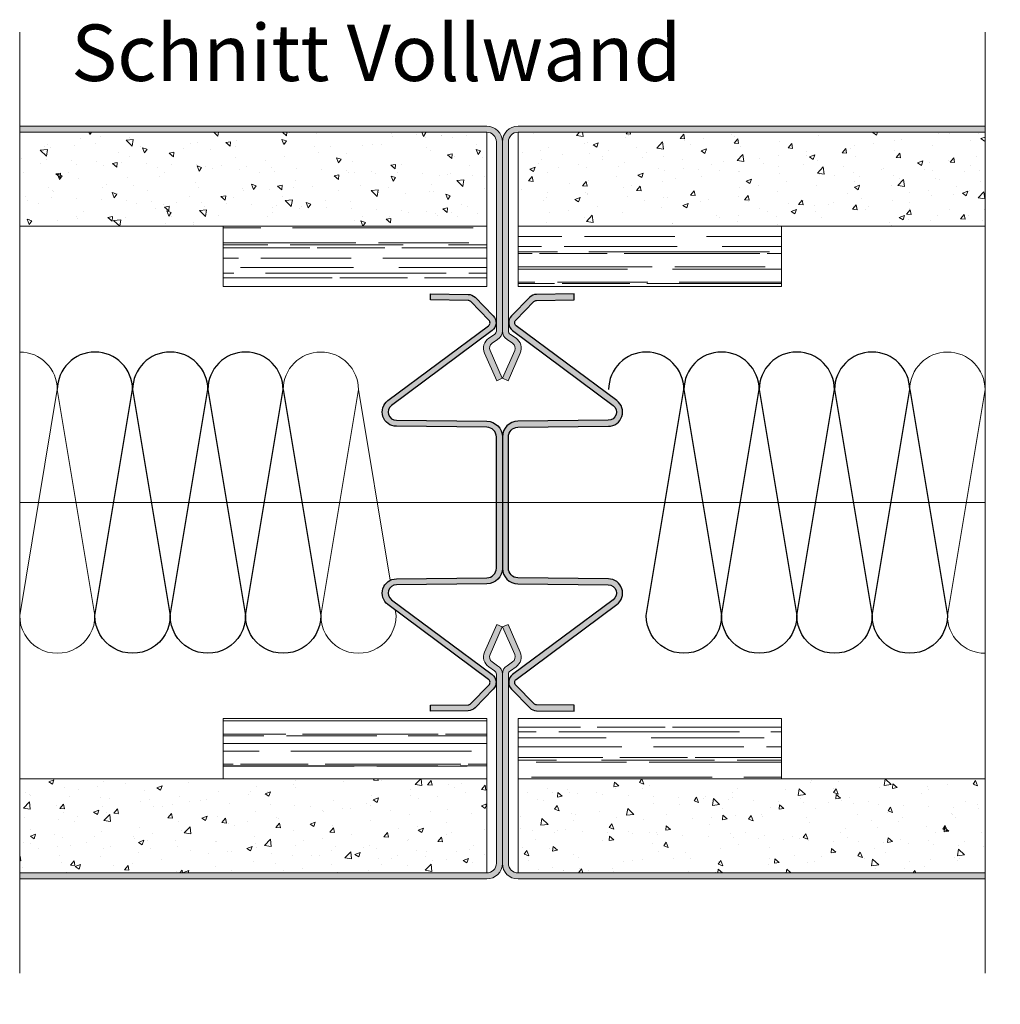
# Model space of a CAD drawing. Units: millimetres. Extents: x -3 to 816, y 7 to 607.
# Drawn here: x 654 to 785, y 441 to 571 of the extents above; entities that cross this region are included whole.
import ezdxf

# ---------------------------------------------------------------- set-up
doc = ezdxf.new("R2010")
doc.units = ezdxf.units.MM
doc.header["$LTSCALE"] = 50
doc.layers.get('Defpoints').update_dxf_attribs({"lineweight": 18})
doc.layers.add('_STAAL_0-25', color=250, linetype='Continuous')
doc.layers.add('_STEENWOL_0-25', color=250, linetype='Continuous')
doc.layers.add('Maars Trennwandsysteme', color=250, linetype='Continuous', lineweight=18)
doc.styles.get("Standard").update_dxf_attribs({"font": 'arial.ttf', "height": 10})
doc.dimstyles.new('1 - 1', dxfattribs={"dimtxt": 5, "dimasz": 5, "dimexe": 0.5, "dimexo": 0.5, "dimgap": 0.5, "dimtad": 1, "dimdec": 0, "dimdsep": 46, "dimtxsty": 'Standard', "dimcen": 0.5, "dimse1": 1, "dimse2": 1, "dimclrd": 256, "dimclre": 256, "dimclrt": 143, "dimadec": 0, "dimazin": 0, "dimtfac": 1, "dimtdec": 0, "dimtofl": 0, "dimtmove": 0, "dimatfit": 3, "dimfxl": 1, "dimtolj": 1, "dimtzin": 0, "dimlwd": -1, "dimlwe": -1, "dimarcsym": 0})
pattern_1 = [(49.99999999999999, (702.7932305464764, 233.5276237379417), (7.172601826007535, -0.6275213498259511), [0.75, -8.25]), (355, (702.7932305464764, 233.5276237379417), (-1.38751333613, 7.521921337000118), [0.6, -6.6]), (100.4514, (703.3909473464763, 233.4753303379417), (5.785093817140216, 6.894395420609536), [0.6374018999999989, -7.01142111999999]), (46.18420000000002, (702.7932305464764, 235.5276237379417), (10.67241048625644, -1.655190143290181), [1.124999999999997, -12.37499999999998]), (96.63559999999998, (703.6825979964764, 235.3896906679417), (9.346627055487033, 9.741178709004418), [0.9561028799999987, -10.51712999999998]), (351.1842, (702.7932305464764, 235.5276237379417), (9.346619451336272, 9.741186009253246), [0.9, -9.9]), (21, (703.7932305464764, 235.0276237379417), (5.969070521184617, -4.026188906653388), [0.75, -8.25]), (326.0000000000001, (703.7932305464764, 235.0276237379417), (2.433153319215817, 7.25150045046853), [0.6, -6.6]), (71.4514, (704.2906528764764, 234.6921076779417), (8.4022262858149, 3.225304967099524), [0.6374019000000001, -7.01142112]), (37.50000000000001, (702.7932305464764, 233.5276237379417), (0.1215985531729067, 3.328938538313115), [0, -6.52, 0, -6.7, 0, -6.625]), (7.499999999999999, (702.7932305464764, 233.5276237379417), (2.630695374421486, 3.944117118823602), [0, -3.82, 0, -6.37, 0, -2.525]), (327.5, (700.5632305464763, 233.5276237379417), (5.338224361724091, -0.225548717343798), [0, -2.5, 0, -7.8, 0, -10.35]), (317.5, (699.5632305464763, 233.5276237379417), (5.831861693423862, 1.001049823323176), [0, -3.25, 0, -5.18, 0, -7.35])]
pattern_2 = [(180, (623.5504632956735, 370.3480646802532), (-6.600000000000001, -2.999999999999999), [45, -6, 15, -3]), (180, (619.5604632956735, 368.8480646802532), (3, -3.990000000000001), [9, -0.99, 18, -2.25]), (180, (622.0504632956735, 367.7980646802532), (-15.6, -2.009999999999998), [24, -4.199999999999999, 12, -3])]

# ---------------------------------------------------------------- blocks, each defined once
blk = doc.blocks.new('3312')
at = {"layer": '_STAAL_0-25'}
h = blk.add_hatch(color=256, dxfattribs=at)
edge = h.paths.add_edge_path()
edge.add_arc((-2.080000000000101, -8.720023021429999), 2.080000000000101, -89.36959969636149, 1.5916157281026244e-12, ccw=False)
edge.add_line((-2.057115135052527, -10.79989712409986), (-14.07555182326485, -10.93213604189646))
edge.add_arc((-14.06347045597943, -12.03014221319757), 1.098072634961283, 90.63040030363716, 233.3659584736552)
edge.add_line((-14.71869232222991, -12.91130497775248), (-1.362621475443348, -22.84271608365032))
edge.add_arc((-2.138333754399925, -23.88591810640341), 1.300000000000058, -44.36901893292571, 53.365958473654814, ccw=False)
edge.add_line((-1.209027586655452, -24.79497808604845), (-3.627534481667681, -27.26734891370791))
edge.add_arc((-4.55684064941203, -26.35828893406284), 1.29999999999999, 270.62103898216185, 315.63098106706957, ccw=False)
edge.add_line((-4.542749997800342, -27.65821256779566), (-9.542461973262675, -27.71240744338468))
edge.add_line((-9.542461973262675, -27.71240744338468), (-9.55114323957389, -26.91249802625327))
edge.add_line((-9.55114323957389, -26.91249802625327), (-4.551554543453221, -26.8582991127206))
edge.add_arc((-4.556974562216302, -26.3583284901871), 0.4999999999999309, 270.6211005643009, 315.628515457784)
edge.add_line((-4.199564159406464, -26.70798232466234), (-1.780839635839811, -24.23560187000282))
edge.add_arc((-2.138250038649679, -23.88594803552731), 0.5000000000001447, 315.6285154577636, 413.3653237186876)
edge.add_line((-1.839894717076731, -23.48471979363842), (-15.19618805203834, -13.55291346262413))
edge.add_arc((-14.0637616942977, -12.03002647609543), 1.897781396642985, 90.63104006649081, 233.3653237186947, ccw=False)
edge.add_line((-14.08466291769696, -10.13236018079886), (-2.065902714612889, -9.999983486008318))
edge.add_arc((-2.080000000000204, -8.720061118618496), 1.280000000000023, 270.6310400664946, 360.0000000000023)
edge.add_line((-0.8000000000001819, -8.720061118618446), (-0.8000000000000682, 8.720061118618219))
edge.add_arc((-2.080000000000148, 8.720061118618212), 1.280000000000079, 3.180554681463319e-13, 89.36895993350794)
edge.add_line((-2.065902714612889, 9.999983486008091), (-14.08466291769696, 10.13236018079863))
edge.add_arc((-14.06376169429768, 12.03002647609526), 1.897781396643045, 126.63467628130479, 269.3689599335087, ccw=False)
edge.add_line((-15.19618805203834, 13.55291346262402), (-1.839894717076731, 23.48471979363842))
edge.add_arc((-2.138250038649579, 23.88594803552719), 0.4999999999999937, 306.634676281311, 404.3714845422351)
edge.add_line((-1.780839635839811, 24.2356018700026), (-4.199564159406464, 26.70798232466211))
edge.add_arc((-4.556974562216302, 26.35832849018687), 0.4999999999999303, 44.37148454221601, 89.37889943569913)
edge.add_line((-4.551554543453221, 26.85829911272037), (-9.55114323957389, 26.91249802625327))
edge.add_line((-9.55114323957389, 26.91249802625327), (-9.542461973262675, 27.71240744338445))
edge.add_line((-9.542461973262675, 27.71240744338445), (-4.542749997800342, 27.65821256779566))
edge.add_arc((-4.556840649412031, 26.35828893406284), 1.299999999999993, 44.36901893293049, 89.3789610178381, ccw=False)
edge.add_line((-3.627534481667681, 27.26734891370791), (-1.209027586655452, 24.79497808604822))
edge.add_arc((-2.138333754399875, 23.88591810640324), 1.299999999999983, -53.3659584736551, 44.369018932925485, ccw=False)
edge.add_line((-1.362621475443348, 22.8427160836502), (-14.71869232222991, 12.91130497775237))
edge.add_arc((-14.06347045597943, 12.03014221319746), 1.098072634961283, 126.6340415263449, 269.3695996963629)
edge.add_line((-14.07555182326485, 10.93213604189634), (-2.057115135052527, 10.79989712409963))
edge.add_arc((-2.079999999999986, 8.720023021429885), 2.079999999999985, 1.4779288903810084e-12, 89.36959969636467, ccw=False)
edge.add_line((0, 8.720023021429938), (0, -8.720023021429938))
h = blk.add_hatch(color=256, dxfattribs=at)
edge = h.paths.add_edge_path()
edge.add_arc((2.080000000000101, -8.720023021429999), 2.080000000000101, 179.9999999999984, 269.3695996963616)
edge.add_line((2.057115135052527, -10.79989712409986), (14.07555182326485, -10.93213604189646))
edge.add_arc((14.06347045597943, -12.03014221319757), 1.098072634961283, -53.36595847365521, 89.36959969636291, ccw=False)
edge.add_line((14.71869232222991, -12.91130497775248), (1.362621475443348, -22.84271608365032))
edge.add_arc((2.138333754399925, -23.88591810640341), 1.300000000000058, 126.6340415263452, 224.3690189329257)
edge.add_line((1.209027586655452, -24.79497808604845), (3.627534481667681, -27.26734891370791))
edge.add_arc((4.55684064941203, -26.35828893406284), 1.29999999999999, 224.3690189329304, 269.3789610178382)
edge.add_line((4.542749997800342, -27.65821256779566), (9.542461973262675, -27.71240744338468))
edge.add_line((9.542461973262675, -27.71240744338468), (9.55114323957389, -26.91249802625327))
edge.add_line((9.55114323957389, -26.91249802625327), (4.551554543453221, -26.8582991127206))
edge.add_arc((4.556974562216302, -26.3583284901871), 0.4999999999999309, 224.371484542216, 269.37889943569917, ccw=False)
edge.add_line((4.199564159406464, -26.70798232466234), (1.780839635839811, -24.23560187000282))
edge.add_arc((2.138250038649679, -23.88594803552731), 0.5000000000001447, 126.63467628131241, 224.3714845422364, ccw=False)
edge.add_line((1.839894717076731, -23.48471979363842), (15.19618805203834, -13.55291346262413))
edge.add_arc((14.0637616942977, -12.03002647609543), 1.897781396642985, 306.6346762813053, 449.3689599335092)
edge.add_line((14.08466291769696, -10.13236018079886), (2.065902714612889, -9.999983486008318))
edge.add_arc((2.080000000000204, -8.720061118618496), 1.280000000000023, 179.9999999999978, 269.3689599335054, ccw=False)
edge.add_line((0.8000000000001819, -8.720061118618446), (0.8000000000000682, 8.720061118618219))
edge.add_arc((2.080000000000148, 8.720061118618212), 1.280000000000079, 90.63104006649212, 179.9999999999997, ccw=False)
edge.add_line((2.065902714612889, 9.999983486008091), (14.08466291769696, 10.13236018079863))
edge.add_arc((14.06376169429768, 12.03002647609526), 1.897781396643045, 270.6310400664913, 413.3653237186953)
edge.add_line((15.19618805203834, 13.55291346262402), (1.839894717076731, 23.48471979363842))
edge.add_arc((2.138250038649579, 23.88594803552719), 0.4999999999999937, 135.6285154577649, 233.365323718689, ccw=False)
edge.add_line((1.780839635839811, 24.2356018700026), (4.199564159406464, 26.70798232466211))
edge.add_arc((4.556974562216302, 26.35832849018687), 0.4999999999999303, 90.62110056430078, 135.628515457784, ccw=False)
edge.add_line((4.551554543453221, 26.85829911272037), (9.55114323957389, 26.91249802625327))
edge.add_line((9.55114323957389, 26.91249802625327), (9.542461973262675, 27.71240744338445))
edge.add_line((9.542461973262675, 27.71240744338445), (4.542749997800342, 27.65821256779566))
edge.add_arc((4.556840649412031, 26.35828893406284), 1.299999999999993, 90.6210389821619, 135.6309810670695)
edge.add_line((3.627534481667681, 27.26734891370791), (1.209027586655452, 24.79497808604822))
edge.add_arc((2.138333754399875, 23.88591810640324), 1.299999999999983, 135.6309810670745, 233.365958473655)
edge.add_line((1.362621475443348, 22.8427160836502), (14.71869232222991, 12.91130497775237))
edge.add_arc((14.06347045597943, 12.03014221319746), 1.098072634961283, -89.36959969636291, 53.36595847365521, ccw=False)
edge.add_line((14.07555182326485, 10.93213604189634), (2.057115135052527, 10.79989712409963))
edge.add_arc((2.079999999999986, 8.720023021429885), 2.079999999999985, 90.63040030363531, 179.9999999999985)
edge.add_line((0, 8.720023021429938), (0, -8.720023021429938))
for points in [[(0, -8.720023021429938, -0.4109946462566699), (-2.057115135052527, -10.79989712409986), (-14.07555182326485, -10.93213604189646, 0.7181466144286374), (-14.71869232222991, -12.91130497775248), (-1.362621475443348, -22.84271608365032, -0.4543304470203703), (-1.209027586655452, -24.79497808604845), (-3.627534481667681, -27.26734891370791, -0.1989574646975121), (-4.542749997800342, -27.65821256779566), (-9.542461973262675, -27.71240744338468), (-9.55114323957389, -26.91249802625327), (-4.551554543453221, -26.8582991127206, 0.1989460012781634), (-4.199564159406464, -26.70798232466234), (-1.780839635839811, -24.23560187000282, 0.4543400846424303), (-1.839894717076731, -23.48471979363842), (-15.19618805203834, -13.55291346262413, -0.7181381852607334), (-14.08466291769696, -10.13236018079886), (-2.065902714612889, -9.999983486008318, 0.4109913832390014), (-0.8000000000001819, -8.720061118618446), (-0.8000000000000682, 8.720061118618219, 0.4109913832390014), (-2.065902714612889, 9.999983486008091), (-14.08466291769696, 10.13236018079863, -0.7181381852607334), (-15.19618805203834, 13.55291346262402), (-1.839894717076731, 23.48471979363842, 0.4543400846424303), (-1.780839635839811, 24.2356018700026), (-4.199564159406464, 26.70798232466211, 0.1989460012781635), (-4.551554543453221, 26.85829911272037), (-9.55114323957389, 26.91249802625327), (-9.542461973262675, 27.71240744338445), (-4.542749997800342, 27.65821256779566, -0.198957464697512), (-3.627534481667681, 27.26734891370791), (-1.209027586655452, 24.79497808604822, -0.4543304470203703), (-1.362621475443348, 22.8427160836502), (-14.71869232222991, 12.91130497775237, 0.7181466144286374), (-14.07555182326485, 10.93213604189634), (-2.057115135052527, 10.79989712409963, -0.4109946462566699), (0, 8.720023021429938)], [(0, -8.720023021429938, 0.4109946462566699), (2.057115135052527, -10.79989712409986), (14.07555182326485, -10.93213604189646, -0.7181466144286374), (14.71869232222991, -12.91130497775248), (1.362621475443348, -22.84271608365032, 0.4543304470203703), (1.209027586655452, -24.79497808604845), (3.627534481667681, -27.26734891370791, 0.1989574646975121), (4.542749997800342, -27.65821256779566), (9.542461973262675, -27.71240744338468), (9.55114323957389, -26.91249802625327), (4.551554543453221, -26.8582991127206, -0.1989460012781634), (4.199564159406464, -26.70798232466234), (1.780839635839811, -24.23560187000282, -0.4543400846424303), (1.839894717076731, -23.48471979363842), (15.19618805203834, -13.55291346262413, 0.7181381852607334), (14.08466291769696, -10.13236018079886), (2.065902714612889, -9.999983486008318, -0.4109913832390014), (0.8000000000001819, -8.720061118618446), (0.8000000000000682, 8.720061118618219, -0.4109913832390014), (2.065902714612889, 9.999983486008091), (14.08466291769696, 10.13236018079863, 0.7181381852607334), (15.19618805203834, 13.55291346262402), (1.839894717076731, 23.48471979363842, -0.4543400846424303), (1.780839635839811, 24.2356018700026), (4.199564159406464, 26.70798232466211, -0.1989460012781635), (4.551554543453221, 26.85829911272037), (9.55114323957389, 26.91249802625327), (9.542461973262675, 27.71240744338445), (4.542749997800342, 27.65821256779566, 0.198957464697512), (3.627534481667681, 27.26734891370791), (1.209027586655452, 24.79497808604822, 0.4543304470203703), (1.362621475443348, 22.8427160836502), (14.71869232222991, 12.91130497775237, -0.7181466144286374), (14.07555182326485, 10.93213604189634), (2.057115135052527, 10.79989712409963, 0.4109946462566699), (0, 8.720023021429938)]]:
    blk.add_lwpolyline(points, format="xyb", close=True, dxfattribs=at)
blk = doc.blocks.new('steenwol40mm')
at = {"layer": '_STEENWOL_0-25'}
blk.add_lwpolyline([(10, 0), (15, -30, -1.003999999999997), (5, -30), (10, 0, 0.9999999999999999), (0, 0)], format="xyb", dxfattribs=at)
blk = doc.blocks.new('*D84')
at = {"layer": 'Defpoints', "color": 0, "transparency": 16777216}
for p in [(736.282493480596, 417.3411184713557), (706.2824934805964, 409.8300316997379), (736.282493480596, 409.8300316997379)]:
    blk.add_point(p, dxfattribs=at)
at = {"layer": 'Maars Trennwandsysteme', "transparency": 16777216}
for p, q in [((711.2824934805964, 417.3411184713557), (731.282493480596, 417.3411184713557)), ((736.282493480596, 417.3411184713557), (784.6972274505824, 417.3411184713557))]:
    blk.add_line(p, q, dxfattribs=at)
for points in [[(711.2824934805964, 418.174451804689), (711.2824934805964, 416.5077851380224), (706.2824934805964, 417.3411184713557)], [(731.282493480596, 418.174451804689), (731.282493480596, 416.5077851380224), (736.282493480596, 417.3411184713557)]]:
    blk.add_solid(points, dxfattribs=at)
at = {"layer": 'Maars Trennwandsysteme', "color": 143, "transparency": 16777216, "insert": (762.9898604655892, 422.9468483485726), "char_height": 10, "attachment_point": 5}
blk.add_mtext('\\A1;27 - 40', dxfattribs=at)

msp = doc.modelspace()

# ---------------------------------------------------------------- hatches: boundary and pattern name
at = {"layer": 'Maars Trennwandsysteme'}
h = msp.add_hatch(color=256, dxfattribs=at)
edge = h.paths.add_edge_path()
edge.add_line((654.432857481352, 556.548064680253), (716.4704632956735, 556.548064680253))
edge.add_arc((716.4704632956734, 555.268064680253), 1.279999999999973, 2.8442606378575874e-05, 89.99999999999488, ccw=False)
edge.add_line((717.7504632956733, 555.268065315667), (717.7504749284639, 530.1368320415727))
edge.add_arc((717.2546289880628, 530.1308118063417), 0.4958824859222754, -61.841367285991396, 0.6956134852430864, ccw=False)
edge.add_line((717.4886430464902, 529.693619788685), (716.7377760262005, 529.175574943363))
edge.add_arc((717.6463930232252, 527.8586029798355), 1.599999999999877, 124.6029150452582, 203.6744703619818)
edge.add_line((716.1810464619201, 527.2161393969991), (717.794841636586, 523.5353561230136))
edge.add_line((717.794841636586, 523.5353561230136), (718.5275149172384, 523.8565879144312))
edge.add_line((718.5275149172384, 523.8565879144312), (716.9137197425724, 527.5373711884167))
edge.add_arc((717.6463930232253, 527.8586029798347), 0.800000000000154, 124.60291504523761, 203.6744703619571, ccw=False)
edge.add_line((717.1920845247131, 528.5170889615988), (717.9150676046346, 529.0158958710624))
edge.add_arc((717.2546289880628, 530.1308118063419), 1.295845943389613, 300.6410707249808, 360.0000284426074)
edge.add_line((718.5504749314522, 530.130812449622), (718.5504632956735, 555.268065712801))
edge.add_arc((716.4704632956737, 555.2680646802531), 2.08000000000007, 2.844261266876416e-05, 90.00000000000315)
edge.add_line((716.4704632956735, 557.3480646802532), (654.432857481352, 557.3480646802523))
edge.add_line((654.432857481352, 557.3480646802523), (654.432857481352, 556.548064680253))
h = msp.add_hatch(color=256, dxfattribs=at)
edge = h.paths.add_edge_path()
edge.add_line((782.6680691099949, 556.548064680253), (720.6304632956734, 556.548064680253))
edge.add_arc((720.6304632956735, 555.268064680253), 1.279999999999973, 90.0000000000051, 179.9999715573936)
edge.add_line((719.3504632956736, 555.268065315667), (719.3504516628831, 530.1368320415727))
edge.add_arc((719.8462976032841, 530.1308118063417), 0.4958824859222754, 179.3043865147569, 241.8413672859914)
edge.add_line((719.6122835448567, 529.693619788685), (720.3631505651464, 529.175574943363))
edge.add_arc((719.4545335681217, 527.8586029798355), 1.599999999999877, -23.674470361981776, 55.397084954741786, ccw=False)
edge.add_line((720.9198801294268, 527.2161393969991), (719.3060849547609, 523.5353561230136))
edge.add_line((719.3060849547609, 523.5353561230136), (718.5734116741086, 523.8565879144312))
edge.add_line((718.5734116741086, 523.8565879144312), (720.1872068487745, 527.5373711884167))
edge.add_arc((719.4545335681216, 527.8586029798347), 0.800000000000154, 336.325529638043, 415.3970849547624)
edge.add_line((719.9088420666338, 528.5170889615988), (719.1858589867123, 529.0158958710624))
edge.add_arc((719.8462976032841, 530.1308118063419), 1.295845943389613, 179.9999715573926, 239.3589292750192, ccw=False)
edge.add_line((718.5504516598947, 530.130812449622), (718.5504632956735, 555.268065712801))
edge.add_arc((720.6304632956733, 555.2680646802531), 2.08000000000007, 89.99999999999687, 179.9999715573873, ccw=False)
edge.add_line((720.6304632956734, 557.3480646802532), (782.6680691099949, 557.3480646802523))
edge.add_line((782.6680691099949, 557.3480646802523), (782.6680691099949, 556.548064680253))
h = msp.add_hatch(dxfattribs=at)
h.set_pattern_fill('AR-CONC', color=256, angle=90, style=0)
h.set_pattern_definition([(140, (855.370904237985, 586.5908319310561), (0.6275213498259515, 7.172601826007535), [0.75, -8.25]), (85, (855.370904237985, 586.5908319310561), (-7.521921337000118, -1.38751333613), [0.6, -6.6]), (190.4514, (855.423197637985, 587.1885487310561), (-6.894395420609536, 5.785093817140216), [0.6374018999999987, -7.011421119999989]), (136.1842, (853.370904237985, 586.5908319310561), (1.655190143290181, 10.67241048625644), [1.124999999999997, -12.37499999999998]), (186.6356, (853.5088373079849, 587.4801993810561), (-9.741178709004418, 9.346627055487033), [0.9561028799999999, -10.51713]), (81.18419999999999, (853.370904237985, 586.5908319310561), (-9.741186009253246, 9.346619451336272), [0.9, -9.9]), (111, (853.870904237985, 587.5908319310561), (4.026188906653388, 5.969070521184617), [0.75, -8.25]), (56.00000000000002, (853.870904237985, 587.5908319310561), (-7.25150045046853, 2.433153319215818), [0.6, -6.6]), (161.4514, (854.2064202979849, 588.0882542610561), (-3.225304967099524, 8.4022262858149), [0.6374019000000001, -7.01142112]), (127.5, (855.370904237985, 586.5908319310561), (-3.328938538313115, 0.1215985531729069), [0, -6.52, 0, -6.7, 0, -6.625]), (97.49999999999993, (855.370904237985, 586.5908319310561), (-3.944117118823602, 2.630695374421486), [0, -3.819999999999999, 0, -6.369999999999999, 0, -2.524999999999999]), (57.49999999999998, (855.370904237985, 584.360831931056), (0.2255487173437983, 5.338224361724091), [0, -2.499999999999995, 0, -7.799999999999989, 0, -10.34999999999998]), (47.49999999999999, (855.370904237985, 583.360831931056), (-1.001049823323176, 5.831861693423862), [0, -3.25, 0, -5.18, 0, -7.35])])
h.paths.add_polyline_path([(654.432857481352, 556.548064680253), (654.432857481352, 544.048064680253), (716.4704632956735, 544.0480646802528), (716.470463295674, 556.548064680253)])
h = msp.add_hatch(dxfattribs=at)
h.set_pattern_fill('AR-CONC', color=256, style=0)
h.set_pattern_definition(pattern_1)
h.paths.add_polyline_path([(782.6680691099949, 556.548064680253), (782.6680691099949, 544.048064680253), (720.6304632956734, 544.0480646802528), (720.6304632956729, 556.548064680253)])
h = msp.add_hatch(dxfattribs=at)
h.set_pattern_fill('AR-RROOF', color=256, scale=3, angle=180, style=0)
h.set_pattern_definition([(180, (855.370904237985, 586.5908319310561), (-6.600000000000001, -2.999999999999999), [45, -6, 15, -3]), (180, (851.380904237985, 585.0908319310561), (2.999999999999999, -3.99), [9, -0.99, 18, -2.25]), (180, (853.870904237985, 584.0408319310561), (-15.6, -2.009999999999998), [24, -4.199999999999999, 12, -3])])
h.paths.add_polyline_path([(716.4704632956735, 536.0480646802528), (716.4704632956735, 544.0480646802528), (681.4704632956735, 544.0480646802529), (681.4704632956735, 536.0480646802528)])
h = msp.add_hatch(dxfattribs=at)
h.set_pattern_fill('AR-RROOF', color=256, scale=3, angle=180, style=0)
h.set_pattern_definition(pattern_2)
h.paths.add_polyline_path([(755.6304632956734, 536.0480646802528), (755.6304632956734, 544.0480646802529), (720.6304632956734, 544.0480646802528), (720.6304632956734, 536.0480646802528)])
h = msp.add_hatch(color=256, dxfattribs=at)
edge = h.paths.add_edge_path()
edge.add_line((654.432857481352, 458.1480646802535), (716.4704632956735, 458.1480646802534))
edge.add_arc((716.4704632956734, 459.4280646802534), 1.279999999999973, 270.0000000000051, 359.9999715573936)
edge.add_line((717.7504632956733, 459.4280640448395), (717.7504749284639, 484.5592973189337))
edge.add_arc((717.2546289880628, 484.5653175541646), 0.4958824859222747, 359.3043865147634, 421.8413672859945)
edge.add_line((717.4886430464902, 485.0025095718213), (716.7377760262005, 485.5205544171435))
edge.add_arc((717.6463930232251, 486.837526380671), 1.599999999999765, 156.3255296380185, 235.397084954744, ccw=False)
edge.add_line((716.1810464619201, 487.4799899635073), (717.794841636586, 491.1607732374928))
edge.add_line((717.794841636586, 491.1607732374928), (718.5275149172384, 490.8395414460751))
edge.add_line((718.5275149172384, 490.8395414460751), (716.9137197425724, 487.1587581720896))
edge.add_arc((717.6463930232252, 486.8375263806718), 0.8000000000000271, 156.3255296380434, 235.3970849547668)
edge.add_line((717.1920845247131, 486.1790403989077), (717.9150676046346, 485.680233489444))
edge.add_arc((717.2546289880628, 484.5653175541646), 1.295845943389565, -2.8442609789181006e-05, 59.358929275018, ccw=False)
edge.add_line((718.5504749314522, 484.5653169108844), (718.5504632956735, 459.4280636477055))
edge.add_arc((716.4704632956737, 459.4280646802533), 2.08000000000007, 269.9999999999968, 359.9999715573889, ccw=False)
edge.add_line((716.4704632956735, 457.3480646802532), (654.432857481352, 457.3480646802542))
edge.add_line((654.432857481352, 457.3480646802542), (654.432857481352, 458.1480646802535))
h = msp.add_hatch(color=256, dxfattribs=at)
edge = h.paths.add_edge_path()
edge.add_line((782.6680691099949, 458.1480646802534), (720.6304632956734, 458.1480646802534))
edge.add_arc((720.6304632956735, 459.4280646802534), 1.279999999999973, 180.0000284426064, 269.9999999999949, ccw=False)
edge.add_line((719.3504632956736, 459.4280640448395), (719.3504516628831, 484.5592973189337))
edge.add_arc((719.8462976032841, 484.5653175541646), 0.4958824859222747, 118.1586327140055, 180.6956134852366, ccw=False)
edge.add_line((719.6122835448567, 485.0025095718213), (720.3631505651464, 485.5205544171435))
edge.add_arc((719.4545335681219, 486.837526380671), 1.599999999999765, 304.602915045256, 383.6744703619815)
edge.add_line((720.9198801294268, 487.4799899635073), (719.3060849547609, 491.1607732374928))
edge.add_line((719.3060849547609, 491.1607732374928), (718.5734116741086, 490.8395414460751))
edge.add_line((718.5734116741086, 490.8395414460751), (720.1872068487745, 487.1587581720896))
edge.add_arc((719.4545335681217, 486.8375263806718), 0.8000000000000271, -55.3970849547668, 23.674470361956594, ccw=False)
edge.add_line((719.9088420666338, 486.1790403989077), (719.1858589867123, 485.680233489444))
edge.add_arc((719.8462976032841, 484.5653175541646), 1.295845943389565, 120.641070724982, 180.0000284426099)
edge.add_line((718.5504516598947, 484.5653169108844), (718.5504632956735, 459.4280636477055))
edge.add_arc((720.6304632956733, 459.4280646802533), 2.08000000000007, 180.0000284426111, 270.0000000000031)
edge.add_line((720.6304632956734, 457.3480646802532), (782.6680691099949, 457.3480646802542))
edge.add_line((782.6680691099949, 457.3480646802542), (782.6680691099949, 458.1480646802534))
h = msp.add_hatch(dxfattribs=at)
h.set_pattern_fill('AR-RROOF', color=256, scale=3, angle=180, style=0)
h.set_pattern_definition(pattern_2)
h.paths.add_polyline_path([(681.4704632956735, 478.6480646802536), (681.4704632956735, 470.6480646802535), (716.4704632956735, 470.6480646802536), (716.4704632956735, 478.6480646802536)])
h = msp.add_hatch(dxfattribs=at)
h.set_pattern_fill('AR-RROOF', color=256, scale=3, angle=-1.272221872585407e-14, style=0)
h.set_pattern_definition([(360, (581.730022353362, 428.1052974294503), (6.600000000000001, 2.999999999999998), [45, -6, 15, -3]), (360, (585.720022353362, 429.6052974294503), (-2.999999999999999, 3.990000000000001), [9, -0.99, 18, -2.25]), (360, (583.230022353362, 430.6552974294503), (15.6, 2.009999999999997), [24, -4.199999999999999, 12, -3])])
h.paths.add_polyline_path([(720.6304632956734, 478.6480646802536), (720.6304632956734, 470.6480646802536), (755.6304632956734, 470.6480646802535), (755.6304632956734, 478.6480646802536)])
h = msp.add_hatch(dxfattribs=at)
h.set_pattern_fill('AR-CONC', color=256, style=0)
h.set_pattern_definition(pattern_1)
h.paths.add_polyline_path([(654.432857481352, 458.1480646802535), (654.432857481352, 470.6480646802535), (716.4704632956735, 470.6480646802536), (716.470463295674, 458.1480646802534)])
h = msp.add_hatch(dxfattribs=at)
h.set_pattern_fill('AR-CONC', color=256, angle=-90.00000000000001, style=0)
h.set_pattern_definition([(320, (581.730022353362, 428.1052974294503), (-0.6275213498259524, -7.172601826007535), [0.75, -8.25]), (265, (581.730022353362, 428.1052974294503), (7.521921337000118, 1.387513336129999), [0.6, -6.6]), (10.45139999999997, (581.677728953362, 427.5075806294504), (6.894395420609535, -5.785093817140217), [0.6374018999999986, -7.011421119999988]), (316.1842, (583.730022353362, 428.1052974294503), (-1.655190143290183, -10.67241048625644), [1.125, -12.375]), (6.63559999999998, (583.5920892833619, 427.2159299794504), (9.741178709004416, -9.346627055487035), [0.9561028799999985, -10.51712999999998]), (261.1841999999999, (583.730022353362, 428.1052974294503), (9.741186009253244, -9.346619451336274), [0.8999999999999987, -9.899999999999979]), (291, (583.230022353362, 427.1052974294503), (-4.026188906653389, -5.969070521184616), [0.75, -8.25]), (236, (583.230022353362, 427.1052974294503), (7.251500450468529, -2.433153319215819), [0.5999999999999999, -6.599999999999999]), (341.4514, (582.8945062933619, 426.6078750994504), (3.225304967099523, -8.4022262858149), [0.6374019000000001, -7.01142112]), (307.5, (581.730022353362, 428.1052974294503), (3.328938538313115, -0.1215985531729073), [0, -6.52, 0, -6.7, 0, -6.625]), (277.5, (581.730022353362, 428.1052974294503), (3.944117118823602, -2.630695374421487), [0, -3.819999999999999, 0, -6.369999999999999, 0, -2.524999999999999]), (237.5, (581.730022353362, 430.3352974294503), (-0.225548717343799, -5.338224361724091), [0, -2.5, 0, -7.8, 0, -10.35]), (227.5, (581.730022353362, 431.3352974294503), (1.001049823323175, -5.831861693423862), [0, -3.25, 0, -5.18, 0, -7.35])])
h.paths.add_polyline_path([(782.6680691099949, 458.1480646802534), (782.6680691099949, 470.6480646802534), (720.6304632956734, 470.6480646802536), (720.6304632956729, 458.1480646802534)])

# ---------------------------------------------------------------- linework, layer by layer
for p, q in [((654.432857481352, 444.8480646802532), (654.432857481352, 569.8480646802532)), ((782.6680691099949, 444.8480646802532), (782.6680691099949, 569.8480646802532)), ((716.4704632956735, 544.0480646802528), (716.470463295674, 556.5480646802528)), ((720.6304632956734, 544.0480646802528), (720.6304632956729, 556.5480646802528)), ((654.432857481352, 544.048064680253), (716.4704632956735, 544.0480646802528)), ((681.4704632956735, 536.0480646802528), (681.4704632956735, 544.048064680253)), ((716.4704632956735, 544.0480646802528), (716.4704632956735, 536.0480646802528)), ((782.6680691099949, 544.048064680253), (720.6304632956734, 544.0480646802528)), ((720.6304632956734, 544.0480646802528), (720.6304632956734, 536.0480646802528)), ((755.6304632956734, 536.0480646802528), (755.6304632956734, 544.0480646802529)), ((716.4704632956735, 536.0480646802528), (681.4704632956735, 536.0480646802528)), ((720.6304632956734, 536.0480646802528), (755.6304632956734, 536.0480646802528)), ((782.6680691099949, 507.3480646802532), (654.432857481352, 507.3480646802532)), ((716.4704632956735, 478.6480646802536), (681.4704632956735, 478.6480646802536)), ((681.4704632956735, 478.6480646802536), (681.4704632956735, 470.6480646802536)), ((716.4704632956735, 470.6480646802536), (716.4704632956735, 478.6480646802536)), ((720.6304632956734, 470.6480646802536), (720.6304632956734, 478.6480646802536)), ((720.6304632956734, 478.6480646802536), (755.6304632956734, 478.6480646802536)), ((755.6304632956734, 478.6480646802536), (755.6304632956734, 470.6480646802535)), ((654.432857481352, 470.6480646802534), (716.4704632956735, 470.6480646802536)), ((716.4704632956735, 470.6480646802536), (716.470463295674, 458.1480646802536)), ((782.6680691099949, 470.6480646802534), (720.6304632956734, 470.6480646802536)), ((720.6304632956734, 470.6480646802536), (720.6304632956729, 458.1480646802536))]:
    msp.add_line(p, q, dxfattribs=at)
for points in [[(654.432857481352, 556.548064680253), (716.4704632956735, 556.548064680253, -0.4142134169758799), (717.7504632956733, 555.268065315667), (717.7504749284639, 530.1368320415727, -0.279849409044063), (717.4886430464902, 529.693619788685), (716.7377760262005, 529.175574943363, 0.3593891923895945), (716.1810464619201, 527.2161393969991), (717.794841636586, 523.5353561230136), (718.5275149172384, 523.8565879144312), (716.9137197425724, 527.5373711884167, -0.3593891923895958), (717.1920845247131, 528.5170889615988), (717.9150676046346, 529.0158958710624, 0.2649535342461611), (718.5504749314522, 530.130812449622), (718.5504632956735, 555.268065712801, 0.4142134169758799), (716.4704632956735, 557.3480646802532), (654.432857481352, 557.3480646802523)], [(782.6680691099949, 556.548064680253), (720.6304632956734, 556.548064680253, 0.4142134169758799), (719.3504632956736, 555.268065315667), (719.3504516628831, 530.1368320415727, 0.279849409044063), (719.6122835448567, 529.693619788685), (720.3631505651464, 529.175574943363, -0.3593891923895945), (720.9198801294268, 527.2161393969991), (719.3060849547609, 523.5353561230136), (718.5734116741086, 523.8565879144312), (720.1872068487745, 527.5373711884167, 0.3593891923895958), (719.9088420666338, 528.5170889615988), (719.1858589867123, 529.0158958710624, -0.2649535342461611), (718.5504516598947, 530.130812449622), (718.5504632956735, 555.268065712801, -0.4142134169758799), (720.6304632956734, 557.3480646802532), (782.6680691099949, 557.3480646802523)], [(654.432857481352, 458.1480646802535), (716.4704632956735, 458.1480646802534, 0.4142134169758799), (717.7504632956733, 459.4280640448395), (717.7504749284639, 484.5592973189337, 0.279849409044063), (717.4886430464902, 485.0025095718213), (716.7377760262005, 485.5205544171435, -0.3593891923895945), (716.1810464619201, 487.4799899635073), (717.794841636586, 491.1607732374928), (718.5275149172384, 490.8395414460751), (716.9137197425724, 487.1587581720897, 0.3593891923895958), (717.1920845247131, 486.1790403989077), (717.9150676046346, 485.680233489444, -0.2649535342461611), (718.5504749314522, 484.5653169108844), (718.5504632956735, 459.4280636477055, -0.4142134169758799), (716.4704632956735, 457.3480646802532), (654.432857481352, 457.3480646802542)], [(782.6680691099949, 458.1480646802534), (720.6304632956734, 458.1480646802534, -0.4142134169758799), (719.3504632956736, 459.4280640448395), (719.3504516628831, 484.5592973189337, -0.279849409044063), (719.6122835448567, 485.0025095718213), (720.3631505651464, 485.5205544171435, 0.3593891923895945), (720.9198801294268, 487.4799899635073), (719.3060849547609, 491.1607732374928), (718.5734116741086, 490.8395414460751), (720.1872068487745, 487.1587581720897, -0.3593891923895958), (719.9088420666338, 486.1790403989077), (719.1858589867123, 485.680233489444, 0.2649535342461611), (718.5504516598947, 484.5653169108844), (718.5504632956735, 459.4280636477055, 0.4142134169758799), (720.6304632956734, 457.3480646802532), (782.6680691099949, 457.3480646802542)]]:
    msp.add_lwpolyline(points, format="xyb", close=True, dxfattribs=at)
for points in [[(659.432857481352, 522.3480646802532), (664.432857481352, 492.3480646802532, -1.003999999999997), (654.432857481352, 492.3480646802532), (659.432857481352, 522.3480646802532, 0.4142135623730951), (654.432857481352, 527.3480646802532, 0.4142135623730951)], [(704.3101407895938, 493.084364830803), (704.432857481352, 492.3480646802532, -1.003999999999997), (694.432857481352, 492.3480646802532), (699.432857481352, 522.3480646802532, 0.9999999999999999), (689.432857481352, 522.3480646802532)], [(782.6680691099949, 487.3280646802532, -0.4153832791599513), (777.6680691099949, 492.3480646802532), (782.6680691099949, 522.3480646802532, 0.9999999999999999), (772.6680691099949, 522.3480646802532)]]:
    msp.add_lwpolyline(points, format="xyb", dxfattribs=at)
msp.add_lwpolyline([(699.432857481352, 522.3480646802532), (703.6536658692354, 497.0232143529536)], dxfattribs=at)

# ---------------------------------------------------------------- block references
for name, p in [('3312', (718.5504632956735, 507.3480646802534)), ('steenwol40mm', (659.432857481352, 522.3480646802532)), ('steenwol40mm', (669.432857481352, 522.3480646802532)), ('steenwol40mm', (679.432857481352, 522.3480646802532)), ('steenwol40mm', (732.6680691099949, 522.3480646802532)), ('steenwol40mm', (742.6680691099949, 522.3480646802532)), ('steenwol40mm', (752.6680691099949, 522.3480646802532)), ('steenwol40mm', (762.6680691099949, 522.3480646802532))]:
    msp.add_blockref(name, p, dxfattribs=at)

# ---------------------------------------------------------------- texts
at = {"layer": 'Maars Trennwandsysteme', "insert": (661.2805752698279, 570.8527396546076), "char_height": 7.5, "attachment_point": 1}
msp.add_mtext_dynamic_manual_height_columns('Schnitt Vollwand', width=245.5837038440154, gutter_width=12.5, heights=[0], dxfattribs=at)

# ---------------------------------------------------------------- dimensions: what is measured, and where the dimension line sits
at = {"layer": 'Maars Trennwandsysteme'}
dim = msp.add_linear_dim(base=(736.282493480596, 417.3411184713557), p1=(706.2824934805964, 409.8300316997379), p2=(736.282493480596, 409.8300316997379), text='27 - 40', dimstyle='1 - 1', override={"dimpost": '\\X'}, dxfattribs=at)
dim.commit()
dim.dimension.update_dxf_attribs({"geometry": '*D84', "text_midpoint": (762.9898604655892, 422.9468483485726)})

doc.saveas('drawing.dxf')
